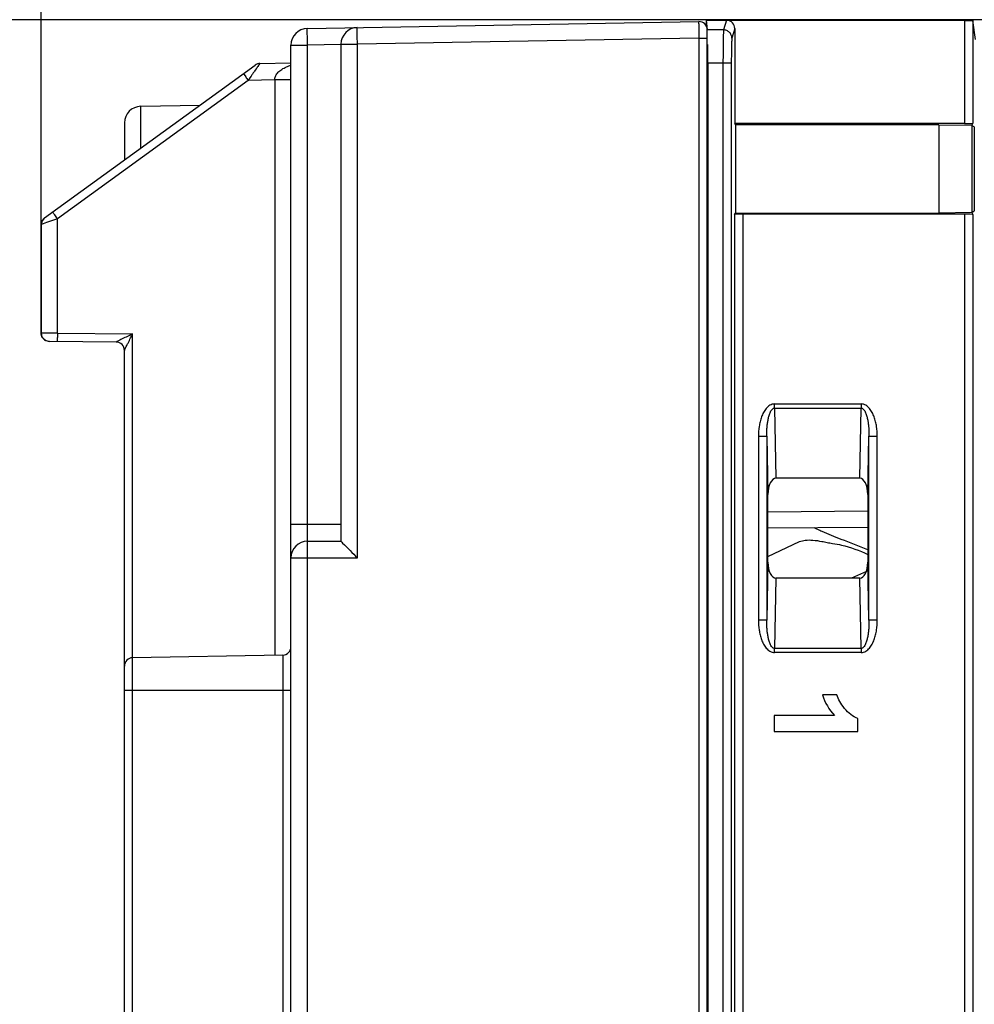
# Model space of a CAD drawing. Units: millimetres. Extents: x 0 to 420, y 0 to 297.
# Drawn here: x 119 to 127, y 214 to 223 of the extents above; entities that cross this region are included whole.
import ezdxf

# ---------------------------------------------------------------- set-up
doc = ezdxf.new("R2010")
doc.units = ezdxf.units.MM
doc.header["$LTSCALE"] = 23.1
doc.layers.get('0').update_dxf_attribs({"linetype": 'CONTINUOUS'})
doc.layers.add('INTF_1', color=7, linetype='CONTINUOUS')
doc.layers.add('LAY0001', color=7, linetype='CONTINUOUS')
doc.styles.get("Standard").update_dxf_attribs({"font": 'txt', "width": 0.8})
doc.dimstyles.new('DIMSTYLE_3', dxfattribs={"dimtxt": 2.5, "dimasz": 2.5, "dimexe": 1, "dimexo": 0, "dimtad": 1, "dimdec": 0, "dimlfac": 7.017544, "dimtxsty": 'STANDARD', "dimblk": '_FILLED', "dimblk1": '_FILLED', "dimblk2": '_FILLED', "dimcen": 0.09, "dimazin": 2, "dimtp": 0.3, "dimtm": 0.3, "dimtfac": 1, "dimtdec": 0, "dimtofl": 0, "dimtmove": 0, "dimatfit": 3, "dimldrblk": '_FILLED', "dimfxl": 1, "dimtolj": 1, "dimarcsym": 0})
doc.dimstyles.new('DIMSTYLE_5', dxfattribs={"dimtxt": 2.5, "dimasz": 2.5, "dimexe": 1, "dimexo": 0, "dimtad": 1, "dimdec": 0, "dimlfac": 7.017544, "dimtxsty": 'STANDARD', "dimblk": '_FILLED', "dimblk1": '_FILLED', "dimblk2": '_FILLED', "dimcen": 0.09, "dimazin": 2, "dimtp": 0.1, "dimtm": 0.1, "dimtfac": 1, "dimtdec": 0, "dimtofl": 0, "dimtmove": 0, "dimatfit": 3, "dimldrblk": '_FILLED', "dimfxl": 1, "dimtolj": 1, "dimarcsym": 0})
doc.dimstyles.new('DIMSTYLE_7', dxfattribs={"dimtxt": 2.5, "dimasz": 2.5, "dimexe": 1, "dimexo": 0, "dimtad": 1, "dimdec": 0, "dimlfac": 7.017544, "dimtxsty": 'STANDARD', "dimblk": '_FILLED', "dimblk1": '_FILLED', "dimblk2": '_FILLED', "dimcen": 0.09, "dimazin": 2, "dimtp": 0.5, "dimtm": 0.5, "dimtfac": 1, "dimtdec": 0, "dimtofl": 0, "dimtmove": 0, "dimatfit": 3, "dimldrblk": '_FILLED', "dimfxl": 1, "dimtolj": 1, "dimarcsym": 0})

# ---------------------------------------------------------------- blocks, each defined once
blk = doc.blocks.new('_FILLED')
at = {"color": 0, "linetype": 'BYBLOCK'}
blk.add_solid([(0, 0), (-1, 0.166), (-1, -0.166)], dxfattribs=at)
blk = doc.blocks.new('*D6')
at = {"color": 2, "linetype": 'CONTINUOUS'}
for p, q in [((115.3802, 223.4496), (115.3802, 227.2374)), ((115.3802, 227.2374), (115.3802, 223.0912)), ((130.3395, 223.4496), (114.3802, 223.4496)), ((115.3802, 216.7328), (115.3802, 223.0912)), ((127.5425, 222.7328), (114.3802, 222.7328)), ((115.3802, 222.7328), (115.3802, 216.7328))]:
    blk.add_line(p, q, dxfattribs=at)
at = {"color": 2, "linetype": 'CONTINUOUS', "xscale": 2.5, "yscale": 2.5, "zscale": 2.5}
for p, rotation in [((115.3802, 223.4496), 270), ((115.3802, 222.7328), 90)]:
    blk.add_blockref('_FILLED', p, dxfattribs=dict(at, rotation=rotation))
blk = doc.blocks.new('*D7')
at = {"color": 6, "linetype": 'CONTINUOUS'}
for p, q in [((130.3395, 223.4496), (106.8873, 223.4496)), ((107.8873, 223.4496), (107.8873, 216.3259)), ((107.8873, 209.2022), (107.8873, 216.3259)), ((118.8707, 209.2022), (106.8873, 209.2022))]:
    blk.add_line(p, q, dxfattribs=at)
at = {"color": 6, "linetype": 'CONTINUOUS', "xscale": 2.5, "yscale": 2.5, "zscale": 2.5}
for p, rotation in [((107.8873, 223.4496), 90), ((107.8873, 209.2022), 270)]:
    blk.add_blockref('_FILLED', p, dxfattribs=dict(at, rotation=rotation))
blk = doc.blocks.new('*D15')
at = {"color": 2, "linetype": 'CONTINUOUS'}
for p, q in [((119.3384, 220.9811), (119.3384, 243.3204)), ((145.7402, 196.7702), (145.7402, 243.3204)), ((119.3384, 242.3204), (132.5393, 242.3204)), ((145.7402, 242.3204), (132.5393, 242.3204))]:
    blk.add_line(p, q, dxfattribs=at)
at = {"color": 2, "linetype": 'CONTINUOUS', "xscale": 2.5, "yscale": 2.5, "zscale": 2.5, "rotation": 180}
blk.add_blockref('_FILLED', (119.3384, 242.3204), dxfattribs=at)
at = {"color": 2, "linetype": 'CONTINUOUS', "xscale": 2.5, "yscale": 2.5, "zscale": 2.5}
blk.add_blockref('_FILLED', (145.7402, 242.3204), dxfattribs=at)
blk = doc.blocks.new('*D16')
at = {"color": 2, "linetype": 'CONTINUOUS'}
for p, q in [((119.3384, 220.9811), (119.3384, 237.8078)), ((136.5704, 222.3122), (136.5704, 237.8078)), ((119.3384, 236.8078), (127.9544, 236.8078)), ((136.5704, 236.8078), (127.9544, 236.8078))]:
    blk.add_line(p, q, dxfattribs=at)
at = {"color": 2, "linetype": 'CONTINUOUS', "xscale": 2.5, "yscale": 2.5, "zscale": 2.5, "rotation": 180}
blk.add_blockref('_FILLED', (119.3384, 236.8078), dxfattribs=at)
at = {"color": 2, "linetype": 'CONTINUOUS', "xscale": 2.5, "yscale": 2.5, "zscale": 2.5}
blk.add_blockref('_FILLED', (136.5704, 236.8078), dxfattribs=at)

msp = doc.modelspace()

# ---------------------------------------------------------------- linework, layer by layer
at = {"layer": 'INTF_1', "color": 7, "linetype": 'CONTINUOUS'}
for p, q in [((125.0311, 222.7291), (125.0279, 222.726)), ((125.0279, 222.726), (125.0279, 222.6816)), ((125.0394, 222.6457), (125.0311, 222.7291)), ((125.0311, 222.7291), (125.2022, 222.7291)), ((125.2085, 222.7291), (127.2386, 222.7291)), ((125.2734, 222.658), (125.2734, 221.8442)), ((125.0416, 222.3618), (125.0416, 129.2622)), ((125.2781, 221.8348), (125.2734, 221.8442)), ((127.2385, 221.8442), (125.2734, 221.8442)), ((127.3098, 221.8478), (127.3014, 221.8311)), ((125.2781, 221.8348), (125.2781, 221.0795)), ((127.0183, 221.8348), (125.2781, 221.8348)), ((127.0183, 221.8348), (127.0183, 221.0795)), ((127.0183, 221.8348), (127.3014, 221.8311)), ((127.3014, 221.8311), (127.3014, 221.0853)), ((127.321, 221.8159), (127.3014, 221.829)), ((127.321, 221.8159), (127.321, 221.0984)), ((127.3014, 221.0853), (127.321, 221.0984)), ((127.3014, 221.0832), (127.3014, 221.0853)), ((125.2716, 221.0665), (125.2781, 221.0795)), ((125.2781, 221.0795), (127.0183, 221.0795)), ((127.2385, 221.0701), (125.3428, 221.0701)), ((127.3014, 221.0832), (127.0183, 221.0795)), ((127.3014, 221.0832), (127.3098, 221.0665)), ((126.3425, 218.8106), (125.6257, 218.8106)), ((125.5566, 218.0938), (125.5566, 218.6724)), ((126.4116, 218.6724), (126.4116, 218.0938)), ((126.4116, 218.3901), (125.5566, 218.3826)), ((125.5566, 218.1422), (125.8281, 218.2688)), ((126.3425, 217.9556), (125.6257, 217.9556)), ((126.1467, 216.9578), (126.0228, 216.9578)), ((125.6116, 216.7814), (125.6116, 216.6448)), ((126.1263, 216.7814), (125.6116, 216.7814)), ((126.327, 216.6448), (126.327, 216.7557)), ((125.6116, 216.6448), (126.327, 216.6448))]:
    msp.add_line(p, q, dxfattribs=at)
at = {"layer": 'INTF_1', "color": 9, "linetype": 'CONTINUOUS'}
for p, q in [((125.2022, 222.7291), (125.1774, 222.6457)), ((127.2385, 222.726), (127.2385, 221.8442)), ((127.2385, 222.726), (127.3098, 222.726)), ((127.3098, 222.726), (127.3098, 221.8478)), ((127.3333, 222.5626), (127.3098, 222.726)), ((125.1774, 222.6457), (125.0394, 222.6457)), ((125.2734, 222.658), (125.2486, 222.5747)), ((125.2435, 222.3618), (125.0416, 222.3618)), ((125.1723, 222.3618), (125.1723, 136.782)), ((125.2435, 222.3618), (125.2435, 136.8533)), ((125.2716, 221.0665), (125.2716, 208.2395)), ((125.3428, 221.0701), (125.3428, 208.2359)), ((127.2385, 221.0701), (127.2385, 208.2359)), ((127.3098, 221.0665), (127.3098, 208.2395)), ((125.6136, 219.4111), (125.6136, 219.4467)), ((125.6136, 219.4467), (126.3546, 219.4467)), ((125.6136, 219.4111), (125.6257, 218.8106)), ((125.6136, 219.4111), (126.3546, 219.4111)), ((126.3425, 218.8106), (126.3546, 219.4111)), ((126.3546, 219.4467), (126.3546, 219.4111)), ((125.4753, 219.1703), (125.4753, 217.5958)), ((125.4753, 219.1703), (125.5466, 219.1703)), ((125.5466, 219.1703), (125.5566, 218.6724)), ((125.5466, 219.1703), (125.5466, 217.5958)), ((126.4116, 218.6724), (126.4216, 219.1703)), ((126.4216, 217.5958), (126.4216, 219.1703)), ((126.4216, 219.1703), (126.4928, 219.1703)), ((126.4928, 217.5958), (126.4928, 219.1703)), ((125.5566, 218.5251), (126.4116, 218.5325)), ((125.5566, 218.0938), (125.5466, 217.5958)), ((126.4216, 217.5958), (126.4116, 218.0938)), ((126.3992, 218.0146), (126.2727, 217.9556)), ((125.6257, 217.9556), (125.6136, 217.3551)), ((126.3546, 217.3551), (126.3425, 217.9556)), ((125.5466, 217.5958), (125.4753, 217.5958)), ((126.4928, 217.5958), (126.4216, 217.5958)), ((125.6136, 217.3195), (125.6136, 217.3551)), ((126.3546, 217.3551), (125.6136, 217.3551)), ((126.3546, 217.3195), (125.6136, 217.3195)), ((126.3546, 217.3551), (126.3546, 217.3195))]:
    msp.add_line(p, q, dxfattribs=at)
for centre, radius, start, end in [((127.3857, 222.7259), 0.1472, 178.74304, 179.954), ((127.388, 222.7263), 0.0783, 177.53974, 180.25647)]:
    msp.add_arc(centre, radius, start, end, dxfattribs=at)
at = {"layer": 'INTF_1', "color": 7, "linetype": 'CONTINUOUS'}
for centre, major_axis, ratio, start_param, end_param in [((125.2214, 222.7227), (0.0738, -0.0017), 0.084397, 1.749468, 1.835957), ((125.2021, 222.6578), (0.0204, 0.0686), 0.995815, -1.280313, 0.2017), ((127.3805, 222.7295), (0.0719, 0.0004), 0.04562, 1.436637, 2.953075), ((125.0391, 222.3618), (0, 0.285), 0.008727, -0.147062, -0.087739), ((125.0391, 222.3618), (0, 0.285), 0.008727, 4.712389, 5.305602), ((127.2385, 221.8479), (0.0712, 0), 0.052408, -1.570796, -0.02618), ((125.3428, 221.0664), (0.0712, 0), 0.052408, 1.570796, 3.115413), ((127.2385, 221.0664), (0.0712, 0), 0.052408, 0.02618, 1.570796), ((125.6279, 218.6681), (-0.0029, 0.1425), 0.499924, -0.010079, 1.530489), ((126.3403, 218.6681), (-0.0029, -0.1425), 0.499924, 1.611104, 3.151672), ((125.6279, 218.0981), (0.0029, 0.1425), 0.499924, 1.611104, 3.151672), ((126.3403, 218.0981), (0.0029, -0.1425), 0.499924, -0.010079, 1.530489)]:
    msp.add_ellipse(centre, major_axis=major_axis, ratio=ratio, start_param=start_param, end_param=end_param, dxfattribs=at)
for points, knots in [([(127.2386, 222.7291), (127.2475, 222.7291), (127.2604, 222.7291), (127.2769, 222.7292), (127.2875, 222.7292), (127.2962, 222.7294), (127.3029, 222.7294), (127.3072, 222.7296), (127.3093, 222.7295), (127.3098, 222.7297)], [0, 0, 0, 0, 0.374593, 0.544639, 0.694703, 0.819283, 0.913807, 0.974793, 1, 1, 1, 1]), ([(126.0201, 218.3552), (126.0138, 218.3579), (125.9909, 218.3679), (125.9681, 218.3782), (125.9517, 218.386)], [0, 0, 0, 0, 0.272673, 1, 1, 1, 1]), ([(126.4108, 218.1998), (126.3347, 218.2289), (126.204, 218.2795), (126.074, 218.332), (126.0201, 218.3552)], [0, 0, 0, 0, 0.581113, 1, 1, 1, 1]), ([(125.8281, 218.2688), (125.8431, 218.2758), (125.8811, 218.2841), (125.9458, 218.2829), (126.0079, 218.273), (126.0642, 218.2619), (126.0948, 218.2562), (126.1107, 218.2538)], [0, 0, 0, 0, 0.174111, 0.398669, 0.674415, 0.831201, 1, 1, 1, 1]), ([(126.1107, 218.2538), (126.1364, 218.2499), (126.2399, 218.2297), (126.3399, 218.1933), (126.4116, 218.1594)], [0, 0, 0, 0, 0.246661, 1, 1, 1, 1])]:
    msp.add_open_spline(points, degree=3, knots=knots, dxfattribs=at)
at = {"layer": 'INTF_1', "color": 9, "linetype": 'CONTINUOUS'}
for points, knots in [([(125.1774, 222.6457), (125.1771, 222.6445), (125.1768, 222.6414), (125.176, 222.6319), (125.1752, 222.6144), (125.1744, 222.5871), (125.1737, 222.5521), (125.1731, 222.5105), (125.1725, 222.4464), (125.1723, 222.3962), (125.1723, 222.3618)], [0, 0, 0, 0, 0.012559, 0.033536, 0.100061, 0.197382, 0.322187, 0.470211, 0.636387, 1, 1, 1, 1]), ([(125.2486, 222.5747), (125.2486, 222.5839), (125.2448, 222.6026), (125.229, 222.6261), (125.2053, 222.6419), (125.1866, 222.6457), (125.1774, 222.6457)], [0, 0, 0, 0, 0.249518, 0.499428, 0.749673, 1, 1, 1, 1]), ([(125.2486, 222.5747), (125.2484, 222.5738), (125.248, 222.5715), (125.2472, 222.5644), (125.2465, 222.5513), (125.2456, 222.5308), (125.2449, 222.5045), (125.2443, 222.4733), (125.2437, 222.4252), (125.2435, 222.3876), (125.2435, 222.3618)], [0, 0, 0, 0, 0.012655, 0.033682, 0.100246, 0.197568, 0.322351, 0.47034, 0.636476, 1, 1, 1, 1]), ([(125.6136, 219.4467), (125.6067, 219.4467), (125.5927, 219.4446), (125.5734, 219.4359), (125.5566, 219.4234), (125.5372, 219.4031), (125.5181, 219.3736), (125.5013, 219.3352), (125.4893, 219.295), (125.4784, 219.2402), (125.4753, 219.1982), (125.4753, 219.1703)], [0, 0, 0, 0, 0.062368, 0.124792, 0.187276, 0.249798, 0.37473, 0.499774, 0.624859, 0.749961, 1, 1, 1, 1]), ([(125.5466, 219.1703), (125.5464, 219.1921), (125.5473, 219.2248), (125.5513, 219.2682), (125.5558, 219.3006), (125.5613, 219.3273), (125.5671, 219.3484), (125.5723, 219.3639), (125.5786, 219.3791), (125.5853, 219.3911), (125.5921, 219.3998), (125.598, 219.4056), (125.6052, 219.41), (125.6108, 219.4111), (125.6136, 219.4111)], [0, 0, 0, 0, 0.249097, 0.373703, 0.498353, 0.623079, 0.685506, 0.747991, 0.810565, 0.873286, 0.90478, 0.936393, 0.968148, 1, 1, 1, 1]), ([(126.4928, 219.1703), (126.4928, 219.1982), (126.4898, 219.2402), (126.4789, 219.295), (126.4669, 219.3352), (126.4501, 219.3736), (126.431, 219.4031), (126.4116, 219.4234), (126.3948, 219.4359), (126.3755, 219.4446), (126.3615, 219.4467), (126.3546, 219.4467)], [0, 0, 0, 0, 0.250039, 0.375141, 0.500226, 0.62527, 0.750202, 0.812724, 0.875208, 0.937632, 1, 1, 1, 1]), ([(126.3546, 219.4111), (126.3573, 219.4111), (126.363, 219.41), (126.3702, 219.4056), (126.3761, 219.3998), (126.3829, 219.3911), (126.3896, 219.3791), (126.3959, 219.3639), (126.4011, 219.3484), (126.4069, 219.3273), (126.4124, 219.3006), (126.4169, 219.2682), (126.4209, 219.2248), (126.4218, 219.1921), (126.4216, 219.1703)], [0, 0, 0, 0, 0.031852, 0.063607, 0.09522, 0.126715, 0.189435, 0.252009, 0.314494, 0.376921, 0.501647, 0.626297, 0.750903, 1, 1, 1, 1]), ([(125.4753, 217.5958), (125.4753, 217.5679), (125.4784, 217.526), (125.4893, 217.4712), (125.5013, 217.431), (125.5181, 217.3926), (125.5372, 217.3631), (125.5566, 217.3428), (125.5734, 217.3302), (125.5927, 217.3216), (125.6067, 217.3195), (125.6136, 217.3195)], [0, 0, 0, 0, 0.250039, 0.375141, 0.500226, 0.62527, 0.750202, 0.812724, 0.875208, 0.937632, 1, 1, 1, 1]), ([(125.6136, 217.3551), (125.6108, 217.355), (125.6052, 217.3562), (125.598, 217.3606), (125.5921, 217.3664), (125.5853, 217.3751), (125.5786, 217.3871), (125.5723, 217.4023), (125.5671, 217.4178), (125.5613, 217.4389), (125.5558, 217.4656), (125.5513, 217.498), (125.5473, 217.5414), (125.5464, 217.5741), (125.5466, 217.5958)], [0, 0, 0, 0, 0.031852, 0.063607, 0.09522, 0.126715, 0.189435, 0.252009, 0.314494, 0.376921, 0.501647, 0.626297, 0.750903, 1, 1, 1, 1]), ([(126.3546, 217.3195), (126.3615, 217.3195), (126.3755, 217.3216), (126.3948, 217.3302), (126.4116, 217.3428), (126.431, 217.3631), (126.4501, 217.3926), (126.4669, 217.431), (126.4789, 217.4712), (126.4898, 217.526), (126.4928, 217.5679), (126.4928, 217.5958)], [0, 0, 0, 0, 0.062368, 0.124792, 0.187276, 0.249798, 0.37473, 0.499774, 0.624859, 0.749961, 1, 1, 1, 1]), ([(126.4216, 217.5958), (126.4218, 217.5741), (126.4209, 217.5414), (126.4169, 217.498), (126.4124, 217.4656), (126.4069, 217.4389), (126.4011, 217.4178), (126.3959, 217.4023), (126.3896, 217.3871), (126.3829, 217.3751), (126.3761, 217.3664), (126.3702, 217.3606), (126.363, 217.3562), (126.3573, 217.355), (126.3546, 217.3551)], [0, 0, 0, 0, 0.249097, 0.373703, 0.498353, 0.623079, 0.685506, 0.747991, 0.810565, 0.873286, 0.90478, 0.936393, 0.968148, 1, 1, 1, 1])]:
    msp.add_open_spline(points, degree=3, knots=knots, dxfattribs=at)
at = {"layer": 'INTF_1', "color": 7, "linetype": 'CONTINUOUS'}
for points in [[(126.0228, 216.9578), (126.0452, 216.8903), (126.0797, 216.8315), (126.1263, 216.7814)], [(126.2128, 216.8417), (126.1803, 216.8835), (126.1584, 216.9224), (126.1467, 216.9578)], [(126.327, 216.7557), (126.2833, 216.7712), (126.2454, 216.7999), (126.2128, 216.8417)]]:
    msp.add_open_spline(points, degree=3, dxfattribs=at)
at = {"layer": 'LAY0001', "color": 6, "linetype": 'CONTINUOUS'}
for p, q in [((121.6154, 222.6585), (124.9654, 222.717)), ((125.0379, 129.2868), (125.0379, 222.6458)), ((121.9029, 222.5235), (121.9029, 218.2723)), ((121.4754, 143.4236), (121.4754, 222.516)), ((121.21, 222.3589), (121.4754, 222.3636)), ((119.3674, 221.0386), (121.1694, 222.3454)), ((121.1228, 222.2352), (121.1087, 222.2147)), ((121.1335, 222.2506), (121.1228, 222.2352)), ((120.1904, 221.9924), (120.6947, 222.0012)), ((120.0504, 221.8499), (120.0504, 221.5339)), ((119.3453, 221.0124), (119.3379, 220.9809)), ((119.3449, 221.0116), (119.3379, 220.9809)), ((119.3673, 221.0386), (119.3449, 221.0116)), ((119.3673, 221.0386), (119.3453, 221.0124)), ((119.4766, 221.0312), (119.3838, 220.9977)), ((119.3392, 220.9814), (119.3379, 220.9809)), ((119.3379, 220.9809), (119.3384, 220.9811)), ((119.3379, 220.9809), (119.3379, 220.052)), ((119.3384, 220.052), (119.3384, 220.9811)), ((119.3838, 220.9977), (119.3392, 220.9814)), ((119.3379, 220.052), (119.3448, 220.0215)), ((119.3448, 220.0215), (119.3708, 219.992)), ((119.3448, 220.0215), (119.3708, 219.992)), ((119.3448, 220.0215), (119.3708, 219.992)), ((119.3585, 220.0059), (119.3708, 219.992)), ((119.3708, 219.992), (119.4084, 219.9808)), ((119.3708, 219.992), (119.4084, 219.9808)), ((119.3708, 219.992), (119.4084, 219.9808)), ((119.3708, 219.992), (119.4084, 219.9808)), ((119.9798, 219.9758), (119.4087, 219.9808)), ((119.9874, 219.9799), (119.9798, 219.9758)), ((120.0467, 219.927), (120.0504, 219.9045)), ((120.0504, 212.6372), (120.0504, 219.9045)), ((121.6179, 218.2723), (121.9029, 218.2723)), ((121.4054, 217.2979), (120.1204, 217.2754))]:
    msp.add_line(p, q, dxfattribs=at)
at = {"layer": 'LAY0001', "color": 9, "linetype": 'CONTINUOUS'}
for p, q in [((121.9029, 222.521), (121.6166, 222.516)), ((121.9029, 222.5235), (122.0439, 222.5235)), ((124.9659, 222.5745), (122.0439, 222.5235)), ((122.0439, 218.1298), (122.0439, 222.5235)), ((124.9659, 222.5745), (124.9659, 129.2874)), ((124.9659, 222.5745), (125.0379, 222.5745)), ((121.4754, 222.516), (121.6166, 222.516)), ((121.6166, 218.4148), (121.6166, 222.516)), ((121.0735, 222.2646), (121.0878, 222.244)), ((121.1087, 222.2147), (119.4766, 221.0312)), ((121.3366, 222.2187), (121.1087, 222.2147)), ((121.3366, 222.2187), (121.3366, 217.2979)), ((120.1904, 221.6354), (120.1904, 221.9924)), ((119.4766, 220.0514), (119.4766, 221.0312)), ((119.3448, 220.0519), (119.3379, 220.052)), ((119.3379, 220.052), (119.3384, 220.052)), ((119.4212, 220.0516), (119.3448, 220.0519)), ((119.4766, 220.0514), (119.4212, 220.0516)), ((119.4766, 220.0514), (120.1198, 220.0458)), ((120.1198, 217.2754), (120.1198, 220.0458)), ((121.9029, 218.4148), (121.4754, 218.4148)), ((121.4754, 218.1298), (122.0439, 218.1298)), ((121.6164, 143.4236), (121.6164, 218.1298)), ((121.4054, 217.2979), (121.4054, 210.9698)), ((120.1204, 212.6372), (120.1204, 217.2754)), ((120.0504, 216.9992), (121.4754, 216.9992))]:
    msp.add_line(p, q, dxfattribs=at)
for centre, radius, start, end in [((135.9302, 222.7106), 10.965, 180.06834, 180.34008), ((149.523, 222.7897), 24.558, 180.33621, 180.50193), ((123.5093, 223.9549), 2.965, 215.24285, 215.93848), ((121.9086, 220.0298), 2.4321, 179.49193, 180.35157)]:
    msp.add_arc(centre, radius, start, end, dxfattribs=at)
at = {"layer": 'LAY0001', "color": 6, "linetype": 'CONTINUOUS'}
for centre, radius, start, end in [((124.9666, 222.6458), 0.0712, 0, 91.0004), ((121.6179, 222.516), 0.1425, 91.0004, 180), ((122.0454, 222.5235), 0.1425, 91.0004, 180), ((121.2112, 222.2877), 0.0712, 91.00091, 125.94825), ((120.1929, 221.8499), 0.1425, 91, 180), ((119.4103, 220.9809), 0.072, 144.36113, 158.74838), ((119.4091, 220.0517), 0.0706, 211.26488, 223.80562), ((119.4097, 220.0523), 0.0714, 223.81636, 239.44398), ((119.4094, 220.0518), 0.0709, 225.40068, 239.7136), ((119.9791, 219.9045), 0.0712, 0, 89.5), ((121.6179, 218.1298), 0.1425, 90, 180), ((121.4041, 217.3691), 0.0712, 271, 360), ((120.1216, 217.2042), 0.0712, 91, 180)]:
    msp.add_arc(centre, radius, start, end, dxfattribs=at)
at = {"layer": 'LAY0001', "color": 9, "linetype": 'CONTINUOUS'}
for points, knots in [([(124.9652, 222.6976), (124.9652, 222.7003), (124.9652, 222.7051), (124.9652, 222.7106), (124.9653, 222.7139), (124.9652, 222.7156), (124.9654, 222.7163), (124.9653, 222.717), (124.9654, 222.717)], [0, 0, 0, 0, 0.423646, 0.737574, 0.850547, 0.932678, 0.982842, 1, 1, 1, 1]), ([(121.6166, 222.516), (121.6165, 222.5253), (121.6162, 222.5434), (121.6158, 222.5698), (121.6155, 222.5942), (121.6152, 222.6155), (121.6151, 222.631), (121.6151, 222.6413), (121.6151, 222.6473), (121.6152, 222.6518), (121.615, 222.6555), (121.6155, 222.657), (121.6152, 222.6585), (121.6154, 222.6585)], [0, 0, 0, 0, 0.194037, 0.38214, 0.555609, 0.707107, 0.831404, 0.881776, 0.923597, 0.956586, 0.980482, 0.995028, 1, 1, 1, 1]), ([(122.0439, 222.5235), (122.0437, 222.5327), (122.0434, 222.5509), (122.0431, 222.5773), (122.0428, 222.6016), (122.0426, 222.623), (122.0425, 222.6385), (122.0425, 222.6487), (122.0425, 222.6547), (122.0426, 222.6593), (122.0425, 222.663), (122.0429, 222.6645), (122.0427, 222.666), (122.0429, 222.666)], [0, 0, 0, 0, 0.194027, 0.38212, 0.555579, 0.707069, 0.831361, 0.881732, 0.923553, 0.956544, 0.980444, 0.995, 1, 1, 1, 1]), ([(121.0687, 222.2724), (121.0686, 222.2723), (121.0693, 222.2714), (121.0698, 222.2701), (121.0716, 222.2676), (121.0728, 222.2657), (121.0735, 222.2646)], [0, 0, 0, 0, 0.066415, 0.256124, 0.568085, 1, 1, 1, 1]), ([(121.3366, 222.2211), (121.3451, 222.2211), (121.3622, 222.2212), (121.3876, 222.2213), (121.4119, 222.2215), (121.4335, 222.2218), (121.4492, 222.2221), (121.4595, 222.2224), (121.4652, 222.2226), (121.4695, 222.2229), (121.4728, 222.223), (121.4742, 222.2233), (121.4754, 222.2233), (121.4754, 222.2235)], [0, 0, 0, 0, 0.18356, 0.370223, 0.54902, 0.708145, 0.837239, 0.888211, 0.929521, 0.961011, 0.982916, 0.995647, 1, 1, 1, 1]), ([(119.439, 221.0849), (119.4386, 221.0854), (119.438, 221.0864), (119.4372, 221.0877), (119.4369, 221.0883), (119.4366, 221.0888), (119.4367, 221.0889)], [0, 0, 0, 0, 0.431432, 0.742407, 0.931588, 1, 1, 1, 1]), ([(119.4766, 221.0312), (119.469, 221.0418), (119.4563, 221.0596), (119.4437, 221.0775), (119.439, 221.0849)], [0, 0, 0, 0, 0.600243, 1, 1, 1, 1]), ([(119.4779, 219.9802), (119.4777, 219.9802), (119.4777, 219.9813), (119.4774, 219.9827), (119.4773, 219.9857), (119.477, 219.9895), (119.4769, 219.9945), (119.4767, 220.0031), (119.4766, 220.01), (119.4766, 220.0149)], [0, 0, 0, 0, 0.017648, 0.067059, 0.148138, 0.260306, 0.402923, 0.575339, 1, 1, 1, 1]), ([(121.6179, 218.2723), (121.6176, 218.2723), (121.6179, 218.2738), (121.6175, 218.2755), (121.6176, 218.2793), (121.6174, 218.284), (121.6173, 218.2901), (121.6171, 218.3003), (121.617, 218.3156), (121.6168, 218.3366), (121.6167, 218.3606), (121.6167, 218.387), (121.6166, 218.4053), (121.6166, 218.4148)], [0, 0, 0, 0, 0.005319, 0.020721, 0.045711, 0.079759, 0.122329, 0.172888, 0.295829, 0.444296, 0.614005, 0.800668, 1, 1, 1, 1]), ([(121.6164, 218.1298), (121.6164, 218.139), (121.6164, 218.1572), (121.6165, 218.1835), (121.6166, 218.2079), (121.6168, 218.2293), (121.617, 218.2448), (121.6172, 218.255), (121.6173, 218.261), (121.6175, 218.2656), (121.6174, 218.2693), (121.6179, 218.2708), (121.6176, 218.2723), (121.6179, 218.2723)], [0, 0, 0, 0, 0.194018, 0.382107, 0.555568, 0.70706, 0.831355, 0.881728, 0.92355, 0.956542, 0.980444, 0.994999, 1, 1, 1, 1])]:
    msp.add_open_spline(points, degree=3, knots=knots, dxfattribs=at)
at = {"layer": 'LAY0001', "color": 6, "linetype": 'CONTINUOUS'}
for points, knots in [([(121.21, 222.3589), (121.2097, 222.3589), (121.2092, 222.3579), (121.2079, 222.3566), (121.206, 222.3539), (121.2035, 222.3504), (121.2003, 222.346), (121.1948, 222.3384), (121.1868, 222.327), (121.1757, 222.3112), (121.1629, 222.2929), (121.1486, 222.2724), (121.1387, 222.2581), (121.1335, 222.2506)], [0, 0, 0, 0, 0.005714, 0.020943, 0.045301, 0.078371, 0.119729, 0.168949, 0.289277, 0.435952, 0.605568, 0.794719, 1, 1, 1, 1]), ([(121.3367, 222.2187), (121.3365, 222.2287), (121.3408, 222.2499), (121.3593, 222.2788), (121.3885, 222.3047), (121.4125, 222.3187), (121.4258, 222.3251)], [0, 0, 0, 0, 0.204879, 0.432238, 0.696003, 1, 1, 1, 1]), ([(121.4258, 222.3251), (121.4296, 222.327), (121.4457, 222.3344), (121.4623, 222.3404), (121.4752, 222.3444)], [0, 0, 0, 0, 0.240055, 1, 1, 1, 1]), ([(120.1198, 220.0458), (120.1055, 220.0388), (120.0613, 220.0169), (120.0171, 219.9951), (119.9874, 219.9799)], [0, 0, 0, 0, 0.322736, 1, 1, 1, 1]), ([(120.074, 219.9539), (120.0764, 219.9585), (120.0863, 219.9777), (120.096, 219.9969), (120.1033, 220.0115)], [0, 0, 0, 0, 0.242695, 1, 1, 1, 1]), ([(120.0504, 219.9046), (120.0504, 219.9055), (120.0512, 219.908), (120.0539, 219.9142), (120.059, 219.9245), (120.0661, 219.9386), (120.0713, 219.9486), (120.074, 219.9539)], [0, 0, 0, 0, 0.052538, 0.136118, 0.37711, 0.675605, 1, 1, 1, 1]), ([(121.9029, 218.272), (121.9078, 218.2669), (121.9545, 218.2191), (122.0017, 218.172), (122.0439, 218.1298)], [0, 0, 0, 0, 0.106243, 1, 1, 1, 1])]:
    msp.add_open_spline(points, degree=3, knots=knots, dxfattribs=at)
for points in [[(119.3384, 220.9811), (119.3384, 220.9899), (119.3401, 220.9988), (119.3433, 221.0069)], [(119.3683, 221.0393), (119.36, 221.0332), (119.3527, 221.0252), (119.3476, 221.0162)], [(119.3488, 220.0151), (119.3422, 220.026), (119.3384, 220.0392), (119.3384, 220.052)], [(119.4095, 219.9808), (119.397, 219.9809), (119.3842, 219.9844), (119.3734, 219.9908)], [(120.1033, 220.0115), (120.1089, 220.0229), (120.1144, 220.0343), (120.1198, 220.0458)]]:
    msp.add_open_spline(points, degree=3, dxfattribs=at)

# ---------------------------------------------------------------- dimensions: what is measured, and where the dimension line sits
at = {"color": 2, "linetype": 'CONTINUOUS'}
for base, p1, p2, angle, dimstyle, picture, middle in [((119.3384, 242.3204), (145.7402, 196.7702), (119.3384, 220.9811), 180, 'DIMSTYLE_7', '*D15', (129.5393, 242.3204)), ((115.3802, 222.7328), (130.3395, 223.4496), (127.5425, 222.7328), 270, 'DIMSTYLE_5', '*D6', (115.3802, 225.2374))]:
    dim = msp.add_linear_dim(base=base, p1=p1, p2=p2, angle=angle, dimstyle=dimstyle, dxfattribs=at)
    dim.commit()
    dim.dimension.update_dxf_attribs({"geometry": picture, "text_midpoint": middle, "dimtype": 160})
dim = msp.add_linear_dim(base=(136.5704, 236.8078), p1=(119.3384, 220.9811), p2=(136.5704, 222.3122), dimstyle='DIMSTYLE_7', dxfattribs=at)
dim.commit()
dim.dimension.update_dxf_attribs({"geometry": '*D16', "text_midpoint": (124.9544, 236.8078), "dimtype": 160})
at = {"color": 6, "linetype": 'CONTINUOUS'}
dim = msp.add_linear_dim(base=(107.8873, 223.4496), p1=(118.8707, 209.2022), p2=(130.3395, 223.4496), angle=90, dimstyle='DIMSTYLE_3', dxfattribs=at)
dim.commit()
dim.dimension.update_dxf_attribs({"geometry": '*D7', "text_midpoint": (107.8873, 213.3259), "dimtype": 160})

doc.saveas('drawing.dxf')
